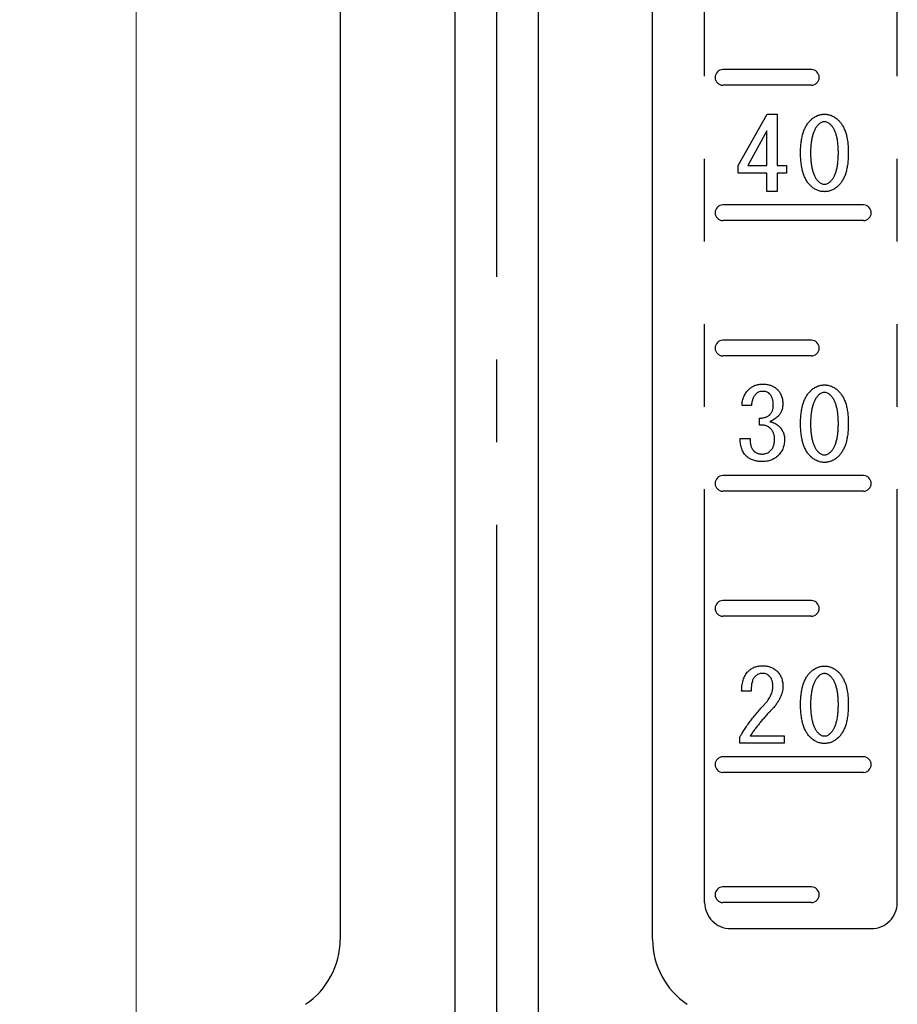
# Model space of a CAD drawing. Units: millimetres. Extents: x 1 to 2972, y 0 to 2101.
# Drawn here: x 565 to 734, y 372 to 561 of the extents above; entities that cross this region are included whole.
import ezdxf

# ---------------------------------------------------------------- set-up
doc = ezdxf.new("R2010")
doc.units = ezdxf.units.MM
doc.header["$LTSCALE"] = 5
doc.header["$PDMODE"] = 1
doc.linetypes.add('CENTER2', pattern=[28.575, 19.05, -3.175, 3.175, -3.175])
doc.linetypes.add('PHANTOM2', pattern=[31.75, 15.875, -3.175, 3.175, -3.175, 3.175, -3.175])
doc.layers.add('PV0001_5', color=7, linetype='Continuous')
doc.styles.add('STD', font='monotxt.shx', dxfattribs={"width": 0.6, "bigfont": 'extfont2.shx'})
doc.dimstyles.new('ASKSTANDARD', dxfattribs={"dimscale": 5, "dimtxt": 3, "dimasz": 3, "dimexe": 1, "dimexo": 1, "dimgap": 1, "dimtad": 3, "dimzin": 9, "dimdsep": 46, "dimtxsty": 'STD', "dimblk": 'OPEN30', "dimcen": 0, "dimclrd": 4, "dimclre": 4, "dimclrt": 4, "dimazin": 2, "dimtm": 1e-09, "dimtfac": 0.5, "dimtmove": 0, "dimatfit": 0, "dimldrblk": 'OPEN30', "dimfxl": 1, "dimtolj": 1, "dimtzin": 0, "dimlwd": 9, "dimlwe": 9, "dimarcsym": 0})

# ---------------------------------------------------------------- blocks, each defined once
blk = doc.blocks.new('_Open30')
at = {"color": 0, "linetype": 'ByBlock', "lineweight": -2}
for p, q in [((-1, 0.268), (0, 0)), ((0, 0), (-1, -0.268)), ((0, 0), (-1, 0))]:
    blk.add_line(p, q, dxfattribs=at)
blk = doc.blocks.new('*D58')
at = {"layer": 'Defpoints', "color": 0, "linetype": 'Continuous'}
for p in [(641.83, 877.02), (587.62, 287.02), (596.83, 287.02)]:
    blk.add_point(p, dxfattribs=at)
at = {"layer": 'PV0001_5', "color": 4, "linetype": 'Continuous', "lineweight": 9}
for p, q in [((636.83, 877.02), (573.91, 877.02)), ((587.62, 862.02), (587.62, 302.02))]:
    blk.add_line(p, q, dxfattribs=at)
at = {"layer": 'PV0001_5', "color": 4, "linetype": 'Continuous', "lineweight": 9, "xscale": 15, "yscale": 15, "zscale": 15}
for p, rotation in [((587.62, 877.02), 90), ((587.62, 287.02), 270)]:
    blk.add_blockref('_Open30', p, dxfattribs=dict(at, rotation=rotation))
at = {"layer": 'PV0001_5', "color": 4, "linetype": 'Continuous', "insert": (575.12, 582.02), "char_height": 15, "attachment_point": 5, "rotation": 90, "style": 'STD'}
blk.add_mtext('\\A1;590', dxfattribs=at)

msp = doc.modelspace()

# ---------------------------------------------------------------- linework, layer by layer
at = {"layer": 'PV0001_5', "color": 1, "linetype": 'CENTER2'}
msp.add_line((656.834, 1035.595), (656.834, 268.08), dxfattribs=at)
at = {"layer": 'PV0001_5', "color": 7, "linetype": 'Continuous'}
for p, q in [((648.834, 877.02), (648.834, 365.52)), ((664.834, 877.02), (664.834, 365.52)), ((626.834, 862.02), (626.834, 384.437)), ((686.834, 384.437), (686.834, 862.02))]:
    msp.add_line(p, q, dxfattribs=at)
at = {"layer": 'PV0001_5', "color": 1, "linetype": 'PHANTOM2'}
for p, q in [((696.834, 391.52), (696.834, 855.087)), ((733.834, 391.52), (733.834, 855.087))]:
    msp.add_line(p, q, dxfattribs=at)
at = {"layer": 'PV0001_5', "color": 4, "linetype": 'Continuous', "ltscale": 0.5}
for p, q in [((717.334, 551.52), (700.334, 551.52)), ((717.334, 548.52), (700.334, 548.52)), ((703.274, 533.076), (708.858, 542.991)), ((708.858, 542.991), (710.774, 542.991)), ((710.774, 542.991), (710.774, 533.076)), ((708.802, 539.788), (705.107, 533.076)), ((708.802, 533.076), (708.802, 539.788)), ((703.274, 531.633), (703.274, 533.076)), ((708.802, 531.633), (703.274, 531.633)), ((705.107, 533.076), (708.802, 533.076)), ((708.802, 528.124), (708.802, 531.633)), ((710.774, 533.076), (712.525, 533.076)), ((712.525, 531.633), (710.774, 531.633)), ((710.774, 531.633), (710.774, 528.124)), ((712.525, 533.076), (712.525, 531.633)), ((710.774, 528.124), (708.802, 528.124)), ((727.334, 525.52), (700.334, 525.52)), ((727.334, 522.52), (700.334, 522.52)), ((717.334, 499.52), (700.334, 499.52)), ((717.334, 496.52), (700.334, 496.52)), ((705.838, 486.975), (704.004, 486.975)), ((707.338, 483.237), (707.338, 484.534)), ((703.671, 480.644), (705.586, 480.644)), ((727.334, 473.52), (700.334, 473.52)), ((727.334, 470.52), (700.334, 470.52)), ((717.334, 449.52), (700.334, 449.52)), ((717.334, 446.52), (700.334, 446.52)), ((705.766, 432.105), (703.933, 432.105)), ((703.599, 422.119), (703.599, 423.334)), ((712.099, 422.119), (703.599, 422.119)), ((705.599, 423.562), (712.099, 423.562)), ((712.099, 423.562), (712.099, 422.119)), ((727.334, 419.52), (700.334, 419.52)), ((727.334, 416.52), (700.334, 416.52)), ((717.334, 394.52), (700.334, 394.52)), ((717.334, 391.52), (700.334, 391.52))]:
    msp.add_line(p, q, dxfattribs=at)
at = {"layer": 'PV0001_5', "color": 1, "linetype": 'PHANTOM2', "ltscale": 0.5}
msp.add_line((701.834, 386.52), (728.834, 386.52), dxfattribs=at)
at = {"layer": 'PV0001_5', "color": 4, "linetype": 'Continuous', "ltscale": 0.5}
for centre, start, end in [((700.334, 550.02), 90, 270), ((717.334, 550.02), 270, 90), ((700.334, 524.02), 90, 270), ((727.334, 524.02), 270, 90), ((700.334, 498.02), 90, 270), ((717.334, 498.02), 270, 90), ((700.334, 472.02), 90, 270), ((727.334, 472.02), 270, 90), ((700.334, 448.02), 90, 270), ((717.334, 448.02), 270, 90), ((700.334, 418.02), 90, 270), ((727.334, 418.02), 270, 90), ((700.334, 393.02), 90, 270), ((717.334, 393.02), 270, 90)]:
    msp.add_arc(centre, 1.5, start, end, dxfattribs=at)
at = {"layer": 'PV0001_5', "color": 1, "linetype": 'PHANTOM2', "ltscale": 0.5}
for centre, start, end in [((701.834, 391.52), 180, 270), ((728.834, 391.52), 270, 0)]:
    msp.add_arc(centre, 5, start, end, dxfattribs=at)
at = {"layer": 'PV0001_5', "color": 7, "linetype": 'Continuous', "ltscale": 0.5}
for centre, start, end in [((611.834, 384.437), 303.74899, 0), ((701.834, 384.437), 180, 236.25101)]:
    msp.add_arc(centre, 15, start, end, dxfattribs=at)
at = {"layer": 'PV0001_5', "color": 4, "linetype": 'Continuous', "ltscale": 0.5}
for points, knots in [([(717.258, 541.872), (717.291, 541.901), (717.387, 541.985), (717.572, 542.157), (717.847, 542.341), (718.158, 542.529), (718.478, 542.686), (718.81, 542.802), (719.149, 542.879), (719.454, 542.937), (719.687, 542.935), (719.804, 542.939), (719.843, 542.94)], [0, 0, 0, 0, 0.1296898, 0.3830389, 0.7572277, 1.1193248, 1.474015, 1.8239049, 2.1706129, 2.51884, 2.7511435, 2.8681498, 2.8681498, 2.8681498, 2.8681498]), ([(719.843, 542.94), (719.882, 542.939), (719.998, 542.935), (720.231, 542.937), (720.535, 542.88), (720.874, 542.801), (721.205, 542.686), (721.524, 542.529), (721.836, 542.341), (722.111, 542.157), (722.296, 541.985), (722.392, 541.901), (722.425, 541.872)], [0, 0, 0, 0, 0.1170015, 0.3492954, 0.696634, 1.042421, 1.3913661, 1.7460725, 2.1081635, 2.4823544, 2.7357031, 2.8653927, 2.8653927, 2.8653927, 2.8653927]), ([(715.258, 535.542), (715.259, 535.603), (715.261, 535.785), (715.262, 536.143), (715.282, 536.611), (715.323, 537.122), (715.374, 537.613), (715.444, 538.083), (715.532, 538.531), (715.634, 538.959), (715.747, 539.368), (715.88, 539.754), (716.032, 540.119), (716.193, 540.465), (716.373, 540.789), (716.565, 541.095), (716.783, 541.371), (716.978, 541.613), (717.148, 541.767), (717.231, 541.846), (717.258, 541.872)], [0, 0, 0, 0, 0.1836436, 0.5444778, 1.0763723, 1.5884615, 2.0814511, 2.5560969, 3.0130169, 3.452808, 3.8756218, 4.2836772, 4.6778667, 5.0592396, 5.429197, 5.789068, 6.1409295, 6.4869812, 6.7157692, 6.8296917, 6.8296917, 6.8296917, 6.8296917]), ([(718.758, 541.033), (718.736, 541.011), (718.671, 540.945), (718.536, 540.815), (718.378, 540.615), (718.214, 540.373), (718.054, 540.117), (717.918, 539.836), (717.784, 539.541), (717.667, 539.225), (717.565, 538.89), (717.469, 538.537), (717.392, 538.164), (717.326, 537.772), (717.267, 537.362), (717.228, 536.932), (717.198, 536.484), (717.176, 536.072), (717.177, 535.756), (717.176, 535.596), (717.176, 535.542)], [0, 0, 0, 0, 0.0926121, 0.2789459, 0.5631202, 0.8545024, 1.1559079, 1.4669558, 1.7903787, 2.126768, 2.4777046, 2.8421534, 3.2229962, 3.6198406, 4.0344156, 4.4653076, 4.9147308, 5.382394, 5.700838, 5.8628211, 5.8628211, 5.8628211, 5.8628211]), ([(719.843, 541.491), (719.811, 541.489), (719.714, 541.483), (719.517, 541.486), (719.267, 541.384), (719.018, 541.27), (718.867, 541.125), (718.786, 541.057), (718.758, 541.033)], [0, 0, 0, 0, 0.0968782, 0.2897312, 0.5860953, 0.893163, 1.103208, 1.2114456, 1.2114456, 1.2114456, 1.2114456]), ([(720.925, 541.033), (720.897, 541.057), (720.816, 541.124), (720.664, 541.269), (720.418, 541.387), (720.167, 541.485), (719.971, 541.483), (719.875, 541.489), (719.843, 541.491)], [0, 0, 0, 0, 0.108195, 0.3173268, 0.6245159, 0.9201083, 1.1128248, 1.2087129, 1.2087129, 1.2087129, 1.2087129]), ([(722.509, 535.542), (722.509, 535.597), (722.508, 535.76), (722.51, 536.081), (722.487, 536.498), (722.458, 536.954), (722.418, 537.389), (722.36, 537.804), (722.294, 538.198), (722.214, 538.573), (722.127, 538.929), (722.011, 539.259), (721.901, 539.576), (721.774, 539.871), (721.622, 540.14), (721.479, 540.401), (721.299, 540.625), (721.149, 540.826), (721.012, 540.949), (720.946, 541.012), (720.925, 541.033)], [0, 0, 0, 0, 0.1648084, 0.4879598, 0.9631431, 1.4191427, 1.8565878, 2.2749029, 2.6745615, 3.0571607, 3.4229506, 3.7730004, 4.1073991, 4.4286652, 4.7362334, 5.0326596, 5.3188619, 5.5977213, 5.7806673, 5.8713004, 5.8713004, 5.8713004, 5.8713004]), ([(722.425, 541.872), (722.452, 541.846), (722.534, 541.767), (722.705, 541.613), (722.899, 541.371), (723.118, 541.095), (723.31, 540.789), (723.49, 540.465), (723.651, 540.119), (723.802, 539.754), (723.936, 539.368), (724.048, 538.959), (724.151, 538.531), (724.238, 538.083), (724.309, 537.613), (724.359, 537.122), (724.401, 536.611), (724.421, 536.143), (724.422, 535.785), (724.424, 535.603), (724.425, 535.542)], [0, 0, 0, 0, 0.1139226, 0.3427105, 0.6887622, 1.0406238, 1.4004947, 1.7704521, 2.151825, 2.5460146, 2.95407, 3.3768837, 3.8166748, 4.2735948, 4.7482406, 5.2412303, 5.7533194, 6.2852139, 6.6460481, 6.8296917, 6.8296917, 6.8296917, 6.8296917]), ([(717.258, 529.135), (717.231, 529.161), (717.148, 529.241), (716.978, 529.395), (716.782, 529.636), (716.565, 529.916), (716.373, 530.224), (716.193, 530.551), (716.032, 530.901), (715.879, 531.269), (715.747, 531.66), (715.634, 532.073), (715.533, 532.507), (715.443, 532.961), (715.374, 533.437), (715.323, 533.935), (715.282, 534.454), (715.262, 534.929), (715.261, 535.295), (715.259, 535.479), (715.258, 535.542)], [0, 0, 0, 0, 0.1139168, 0.3426933, 0.689527, 1.0429612, 1.4051727, 1.7776098, 2.1615157, 2.559226, 2.971757, 3.3999874, 3.8443386, 4.3068103, 4.7879999, 5.2884535, 5.8080536, 6.3484146, 6.7158365, 6.9032458, 6.9032458, 6.9032458, 6.9032458]), ([(717.176, 535.542), (717.176, 535.486), (717.177, 535.32), (717.175, 534.992), (717.198, 534.566), (717.228, 534.103), (717.267, 533.661), (717.326, 533.24), (717.392, 532.839), (717.469, 532.458), (717.564, 532.1), (717.665, 531.761), (717.787, 531.444), (717.915, 531.147), (718.055, 530.869), (718.212, 530.615), (718.379, 530.38), (718.534, 530.183), (718.671, 530.059), (718.736, 529.995), (718.758, 529.974)], [0, 0, 0, 0, 0.1685747, 0.4983149, 0.9829028, 1.4464181, 1.8904237, 2.3152645, 2.7213861, 3.1096032, 3.4795336, 3.833237, 4.1713487, 4.4948217, 4.8051135, 5.1033486, 5.3909451, 5.6701609, 5.8530601, 5.9436699, 5.9436699, 5.9436699, 5.9436699]), ([(720.925, 529.974), (720.946, 529.995), (721.012, 530.059), (721.149, 530.182), (721.3, 530.383), (721.479, 530.61), (721.622, 530.873), (721.774, 531.145), (721.901, 531.443), (722.012, 531.763), (722.126, 532.098), (722.215, 532.459), (722.294, 532.839), (722.36, 533.24), (722.419, 533.661), (722.458, 534.103), (722.487, 534.566), (722.51, 534.992), (722.508, 535.32), (722.509, 535.486), (722.509, 535.542)], [0, 0, 0, 0, 0.0906272, 0.2735615, 0.5532069, 0.8409972, 1.1397916, 1.4498722, 1.7736983, 2.1116494, 2.4652733, 2.835585, 3.2237501, 3.6298918, 4.0547256, 4.4987336, 4.9622482, 5.4468363, 5.7765765, 5.9451512, 5.9451512, 5.9451512, 5.9451512]), ([(724.425, 535.542), (724.424, 535.479), (724.422, 535.295), (724.421, 534.929), (724.401, 534.454), (724.359, 533.935), (724.309, 533.437), (724.24, 532.961), (724.15, 532.507), (724.049, 532.073), (723.935, 531.66), (723.804, 531.269), (723.651, 530.901), (723.49, 530.551), (723.31, 530.224), (723.118, 529.916), (722.901, 529.636), (722.705, 529.395), (722.534, 529.241), (722.452, 529.161), (722.425, 529.135)], [0, 0, 0, 0, 0.1874093, 0.5548312, 1.0951922, 1.6147923, 2.1152459, 2.5964355, 3.0589072, 3.5032584, 3.9314888, 4.3440198, 4.74173, 5.125636, 5.498073, 5.8602846, 6.2137187, 6.5605525, 6.7893289, 6.9032458, 6.9032458, 6.9032458, 6.9032458]), ([(718.758, 529.974), (718.786, 529.951), (718.867, 529.883), (719.017, 529.735), (719.27, 529.632), (719.516, 529.518), (719.714, 529.524), (719.811, 529.518), (719.843, 529.516)], [0, 0, 0, 0, 0.1083445, 0.3181534, 0.6248702, 0.9210059, 1.1143485, 1.2113302, 1.2113302, 1.2113302, 1.2113302]), ([(719.843, 529.516), (719.875, 529.519), (719.971, 529.525), (720.168, 529.52), (720.415, 529.629), (720.666, 529.736), (720.816, 529.883), (720.897, 529.951), (720.925, 529.974)], [0, 0, 0, 0, 0.095988, 0.2891862, 0.5845117, 0.8913149, 1.100203, 1.2085033, 1.2085033, 1.2085033, 1.2085033]), ([(719.843, 528.073), (719.804, 528.074), (719.687, 528.078), (719.454, 528.076), (719.15, 528.135), (718.809, 528.21), (718.48, 528.33), (718.157, 528.479), (717.847, 528.67), (717.573, 528.854), (717.387, 529.024), (717.291, 529.107), (717.258, 529.135)], [0, 0, 0, 0, 0.1170085, 0.3493163, 0.6975213, 1.0442903, 1.3936638, 1.747927, 2.1097651, 2.4832295, 2.735952, 2.8650246, 2.8650246, 2.8650246, 2.8650246]), ([(722.425, 529.135), (722.392, 529.107), (722.296, 529.024), (722.11, 528.854), (721.836, 528.67), (721.526, 528.479), (721.203, 528.33), (720.874, 528.211), (720.535, 528.134), (720.231, 528.076), (719.998, 528.078), (719.882, 528.074), (719.843, 528.073)], [0, 0, 0, 0, 0.1290725, 0.3817945, 0.7552611, 1.1170929, 1.4713715, 1.8197994, 2.165646, 2.5129624, 2.7452606, 2.8622643, 2.8622643, 2.8622643, 2.8622643]), ([(704.004, 486.975), (704.008, 487.028), (704.019, 487.188), (704.029, 487.504), (704.111, 487.912), (704.222, 488.354), (704.387, 488.769), (704.577, 489.166), (704.827, 489.526), (705.058, 489.844), (705.278, 490.04), (705.384, 490.144), (705.42, 490.178)], [0, 0, 0, 0, 0.1616596, 0.4791515, 0.9485517, 1.4034264, 1.8470367, 2.2846008, 2.7206933, 3.1612416, 3.4560647, 3.6047044, 3.6047044, 3.6047044, 3.6047044]), ([(705.42, 490.178), (705.448, 490.202), (705.533, 490.275), (705.699, 490.426), (705.95, 490.591), (706.252, 490.742), (706.566, 490.88), (706.903, 490.972), (707.255, 491.05), (707.582, 491.089), (707.834, 491.089), (707.961, 491.092), (708.004, 491.093)], [0, 0, 0, 0, 0.1124276, 0.3361721, 0.6723996, 1.0088278, 1.3491346, 1.6971417, 2.0559338, 2.4291976, 2.6825231, 2.8116514, 2.8116514, 2.8116514, 2.8116514]), ([(708.004, 491.093), (708.05, 491.092), (708.183, 491.089), (708.446, 491.09), (708.787, 491.051), (709.153, 490.972), (709.503, 490.882), (709.826, 490.744), (710.133, 490.59), (710.391, 490.429), (710.557, 490.276), (710.643, 490.202), (710.671, 490.178)], [0, 0, 0, 0, 0.1357151, 0.400305, 0.7894349, 1.1619951, 1.5217567, 1.8709626, 2.2131654, 2.5527375, 2.7781107, 2.8905687, 2.8905687, 2.8905687, 2.8905687]), ([(710.671, 490.178), (710.702, 490.148), (710.795, 490.058), (710.987, 489.886), (711.19, 489.61), (711.396, 489.287), (711.56, 488.94), (711.693, 488.573), (711.772, 488.182), (711.838, 487.823), (711.833, 487.544), (711.837, 487.404), (711.838, 487.356)], [0, 0, 0, 0, 0.1299647, 0.3874062, 0.7722526, 1.1530751, 1.5343933, 1.921863, 2.3195141, 2.7320541, 3.0115136, 3.1539469, 3.1539469, 3.1539469, 3.1539469]), ([(717.258, 489.872), (717.291, 489.901), (717.387, 489.985), (717.572, 490.157), (717.847, 490.341), (718.158, 490.529), (718.478, 490.686), (718.81, 490.802), (719.149, 490.879), (719.454, 490.937), (719.687, 490.935), (719.804, 490.939), (719.843, 490.94)], [0, 0, 0, 0, 0.1296898, 0.3830389, 0.7572277, 1.1193248, 1.474015, 1.8239049, 2.1706129, 2.51884, 2.7511435, 2.8681498, 2.8681498, 2.8681498, 2.8681498]), ([(719.843, 490.94), (719.882, 490.939), (719.998, 490.935), (720.231, 490.937), (720.535, 490.88), (720.874, 490.801), (721.205, 490.686), (721.524, 490.529), (721.836, 490.341), (722.111, 490.157), (722.296, 489.985), (722.392, 489.901), (722.425, 489.872)], [0, 0, 0, 0, 0.1170015, 0.3492954, 0.696634, 1.042421, 1.3913661, 1.7460725, 2.1081635, 2.4823544, 2.7357031, 2.8653927, 2.8653927, 2.8653927, 2.8653927]), ([(706.753, 489.263), (706.73, 489.241), (706.663, 489.174), (706.521, 489.047), (706.376, 488.833), (706.216, 488.586), (706.1, 488.303), (705.988, 488.006), (705.918, 487.679), (705.858, 487.376), (705.849, 487.137), (705.841, 487.016), (705.838, 486.975)], [0, 0, 0, 0, 0.0946897, 0.2842426, 0.5711793, 0.863487, 1.166851, 1.4837995, 1.8168993, 2.1680835, 2.4084279, 2.53229, 2.53229, 2.53229, 2.53229]), ([(708.004, 489.72), (707.964, 489.718), (707.846, 489.713), (707.611, 489.716), (707.316, 489.625), (707.033, 489.51), (706.868, 489.356), (706.782, 489.286), (706.753, 489.263)], [0, 0, 0, 0, 0.1202346, 0.3544671, 0.700494, 1.0381751, 1.2597152, 1.3709907, 1.3709907, 1.3709907, 1.3709907]), ([(709.253, 489.263), (709.224, 489.286), (709.138, 489.356), (708.974, 489.51), (708.69, 489.623), (708.397, 489.716), (708.162, 489.713), (708.044, 489.718), (708.004, 489.72)], [0, 0, 0, 0, 0.1112822, 0.3328356, 0.6695501, 1.0146483, 1.2480067, 1.3682619, 1.3682619, 1.3682619, 1.3682619]), ([(710.004, 487.051), (710.004, 487.092), (710.002, 487.212), (710.005, 487.447), (709.961, 487.746), (709.914, 488.066), (709.832, 488.36), (709.724, 488.627), (709.59, 488.865), (709.463, 489.066), (709.333, 489.182), (709.273, 489.243), (709.253, 489.263)], [0, 0, 0, 0, 0.1225446, 0.3597521, 0.7043539, 1.0270928, 1.3302535, 1.6164673, 1.8886414, 2.1516597, 2.3235594, 2.4082878, 2.4082878, 2.4082878, 2.4082878]), ([(715.258, 483.542), (715.259, 483.603), (715.261, 483.785), (715.262, 484.143), (715.282, 484.611), (715.323, 485.122), (715.374, 485.613), (715.444, 486.083), (715.532, 486.531), (715.634, 486.959), (715.747, 487.368), (715.88, 487.754), (716.032, 488.119), (716.193, 488.465), (716.373, 488.789), (716.565, 489.095), (716.783, 489.371), (716.978, 489.613), (717.148, 489.767), (717.231, 489.846), (717.258, 489.872)], [0, 0, 0, 0, 0.1836436, 0.5444778, 1.0763723, 1.5884615, 2.0814511, 2.5560969, 3.0130169, 3.452808, 3.8756218, 4.2836772, 4.6778667, 5.0592396, 5.429197, 5.789068, 6.1409295, 6.4869812, 6.7157692, 6.8296917, 6.8296917, 6.8296917, 6.8296917]), ([(718.758, 489.033), (718.736, 489.011), (718.671, 488.945), (718.536, 488.815), (718.378, 488.615), (718.214, 488.373), (718.054, 488.117), (717.918, 487.836), (717.784, 487.541), (717.667, 487.225), (717.565, 486.89), (717.469, 486.537), (717.392, 486.164), (717.326, 485.772), (717.267, 485.362), (717.228, 484.932), (717.198, 484.484), (717.176, 484.072), (717.177, 483.756), (717.176, 483.596), (717.176, 483.542)], [0, 0, 0, 0, 0.0926121, 0.2789459, 0.5631202, 0.8545024, 1.1559079, 1.4669558, 1.7903787, 2.126768, 2.4777046, 2.8421534, 3.2229962, 3.6198406, 4.0344156, 4.4653076, 4.9147308, 5.382394, 5.700838, 5.8628211, 5.8628211, 5.8628211, 5.8628211]), ([(719.843, 489.491), (719.811, 489.489), (719.714, 489.483), (719.517, 489.486), (719.267, 489.384), (719.018, 489.27), (718.867, 489.125), (718.786, 489.057), (718.758, 489.033)], [0, 0, 0, 0, 0.0968782, 0.2897312, 0.5860953, 0.893163, 1.103208, 1.2114456, 1.2114456, 1.2114456, 1.2114456]), ([(720.925, 489.033), (720.897, 489.057), (720.816, 489.124), (720.664, 489.269), (720.418, 489.387), (720.167, 489.485), (719.971, 489.483), (719.875, 489.489), (719.843, 489.491)], [0, 0, 0, 0, 0.108195, 0.3173268, 0.6245159, 0.9201083, 1.1128248, 1.2087129, 1.2087129, 1.2087129, 1.2087129]), ([(722.509, 483.542), (722.509, 483.597), (722.508, 483.76), (722.51, 484.081), (722.487, 484.498), (722.458, 484.954), (722.418, 485.389), (722.36, 485.804), (722.294, 486.198), (722.214, 486.573), (722.127, 486.929), (722.011, 487.259), (721.901, 487.576), (721.774, 487.871), (721.622, 488.14), (721.479, 488.401), (721.299, 488.625), (721.149, 488.826), (721.012, 488.949), (720.946, 489.012), (720.925, 489.033)], [0, 0, 0, 0, 0.1648084, 0.4879598, 0.9631431, 1.4191427, 1.8565878, 2.2749029, 2.6745615, 3.0571607, 3.4229506, 3.7730004, 4.1073991, 4.4286652, 4.7362334, 5.0326596, 5.3188619, 5.5977213, 5.7806673, 5.8713004, 5.8713004, 5.8713004, 5.8713004]), ([(722.425, 489.872), (722.452, 489.846), (722.534, 489.767), (722.705, 489.613), (722.899, 489.371), (723.118, 489.095), (723.31, 488.789), (723.49, 488.465), (723.651, 488.119), (723.802, 487.754), (723.936, 487.368), (724.048, 486.959), (724.151, 486.531), (724.238, 486.083), (724.309, 485.613), (724.359, 485.122), (724.401, 484.611), (724.421, 484.143), (724.422, 483.785), (724.424, 483.603), (724.425, 483.542)], [0, 0, 0, 0, 0.1139226, 0.3427105, 0.6887622, 1.0406238, 1.4004947, 1.7704521, 2.151825, 2.5460146, 2.95407, 3.3768837, 3.8166748, 4.2735948, 4.7482406, 5.2412303, 5.7533194, 6.2852139, 6.6460481, 6.8296917, 6.8296917, 6.8296917, 6.8296917]), ([(709.338, 485.22), (709.355, 485.238), (709.409, 485.291), (709.523, 485.391), (709.631, 485.566), (709.761, 485.761), (709.844, 485.989), (709.926, 486.227), (709.967, 486.489), (710.002, 486.731), (710.001, 486.921), (710.003, 487.018), (710.004, 487.051)], [0, 0, 0, 0, 0.0747271, 0.2256848, 0.4535448, 0.6862243, 0.9258471, 1.1770382, 1.4405007, 1.7199258, 1.9108991, 2.0098975, 2.0098975, 2.0098975, 2.0098975]), ([(711.838, 487.356), (711.837, 487.313), (711.834, 487.185), (711.834, 486.935), (711.796, 486.613), (711.717, 486.271), (711.625, 485.948), (711.491, 485.652), (711.331, 485.379), (711.171, 485.15), (711.017, 485.011), (710.944, 484.939), (710.92, 484.915)], [0, 0, 0, 0, 0.1300691, 0.3824634, 0.7511525, 1.099944, 1.4337001, 1.7567479, 2.0717727, 2.383035, 2.5886621, 2.6913352, 2.6913352, 2.6913352, 2.6913352]), ([(707.338, 484.534), (707.373, 484.537), (707.479, 484.545), (707.686, 484.559), (707.953, 484.593), (708.234, 484.661), (708.499, 484.73), (708.739, 484.83), (708.96, 484.94), (709.144, 485.049), (709.259, 485.154), (709.318, 485.204), (709.338, 485.22)], [0, 0, 0, 0, 0.1077591, 0.3172589, 0.6235197, 0.912167, 1.1853816, 1.4436032, 1.689632, 1.9263381, 2.0811709, 2.1575689, 2.1575689, 2.1575689, 2.1575689]), ([(710.92, 484.915), (710.874, 484.876), (710.743, 484.762), (710.493, 484.533), (710.139, 484.291), (709.79, 484.073), (709.512, 483.987), (709.38, 483.939), (709.338, 483.924)], [0, 0, 0, 0, 0.1798557, 0.522567, 1.014938, 1.4641581, 1.7490912, 1.884634, 1.884634, 1.884634, 1.884634]), ([(709.338, 482.704), (709.318, 482.72), (709.259, 482.768), (709.145, 482.872), (708.961, 482.975), (708.741, 483.079), (708.496, 483.149), (708.235, 483.211), (707.95, 483.236), (707.685, 483.257), (707.479, 483.243), (707.373, 483.239), (707.338, 483.237)], [0, 0, 0, 0, 0.0758227, 0.2290915, 0.4626776, 0.7042243, 0.9569862, 1.2248374, 1.5095336, 1.8129372, 2.0212958, 2.1287361, 2.1287361, 2.1287361, 2.1287361]), ([(709.338, 483.924), (709.395, 483.906), (709.561, 483.855), (709.888, 483.768), (710.274, 483.582), (710.644, 483.4), (710.86, 483.203), (710.969, 483.114), (711.004, 483.085)], [0, 0, 0, 0, 0.1794166, 0.5213199, 1.0131241, 1.4629756, 1.7490249, 1.8854376, 1.8854376, 1.8854376, 1.8854376]), ([(710.253, 480.644), (710.252, 480.678), (710.249, 480.776), (710.249, 480.973), (710.209, 481.23), (710.13, 481.506), (710.037, 481.775), (709.899, 482.026), (709.744, 482.27), (709.582, 482.477), (709.434, 482.61), (709.362, 482.68), (709.338, 482.704)], [0, 0, 0, 0, 0.0999745, 0.2970776, 0.5895548, 0.8751707, 1.1582307, 1.4421114, 1.730486, 2.0263051, 2.2260316, 2.3273062, 2.3273062, 2.3273062, 2.3273062]), ([(711.004, 483.085), (711.035, 483.055), (711.127, 482.966), (711.315, 482.797), (711.52, 482.534), (711.726, 482.231), (711.892, 481.91), (712.021, 481.574), (712.106, 481.223), (712.171, 480.903), (712.167, 480.657), (712.17, 480.533), (712.171, 480.492)], [0, 0, 0, 0, 0.1292647, 0.3830425, 0.7584486, 1.1231106, 1.4824847, 1.8397691, 2.1998756, 2.5660987, 2.8127836, 2.9373436, 2.9373436, 2.9373436, 2.9373436]), ([(717.258, 477.135), (717.231, 477.161), (717.148, 477.241), (716.978, 477.395), (716.782, 477.636), (716.565, 477.916), (716.373, 478.224), (716.193, 478.551), (716.032, 478.901), (715.879, 479.269), (715.747, 479.66), (715.634, 480.073), (715.533, 480.507), (715.443, 480.961), (715.374, 481.437), (715.323, 481.935), (715.282, 482.454), (715.262, 482.929), (715.261, 483.295), (715.259, 483.479), (715.258, 483.542)], [0, 0, 0, 0, 0.1139168, 0.3426933, 0.689527, 1.0429612, 1.4051727, 1.7776098, 2.1615157, 2.559226, 2.971757, 3.3999874, 3.8443386, 4.3068103, 4.7879999, 5.2884535, 5.8080536, 6.3484146, 6.7158365, 6.9032458, 6.9032458, 6.9032458, 6.9032458]), ([(717.176, 483.542), (717.176, 483.486), (717.177, 483.32), (717.175, 482.992), (717.198, 482.566), (717.228, 482.103), (717.267, 481.661), (717.326, 481.24), (717.392, 480.839), (717.469, 480.458), (717.564, 480.1), (717.665, 479.761), (717.787, 479.444), (717.915, 479.147), (718.055, 478.869), (718.212, 478.615), (718.379, 478.38), (718.534, 478.183), (718.671, 478.059), (718.736, 477.995), (718.758, 477.974)], [0, 0, 0, 0, 0.1685747, 0.4983149, 0.9829028, 1.4464181, 1.8904237, 2.3152645, 2.7213861, 3.1096032, 3.4795336, 3.833237, 4.1713487, 4.4948217, 4.8051135, 5.1033486, 5.3909451, 5.6701609, 5.8530601, 5.9436699, 5.9436699, 5.9436699, 5.9436699]), ([(720.925, 477.974), (720.946, 477.995), (721.012, 478.059), (721.149, 478.182), (721.3, 478.383), (721.479, 478.61), (721.622, 478.873), (721.774, 479.145), (721.901, 479.443), (722.012, 479.763), (722.126, 480.098), (722.215, 480.459), (722.294, 480.839), (722.36, 481.24), (722.419, 481.661), (722.458, 482.103), (722.487, 482.566), (722.51, 482.992), (722.508, 483.32), (722.509, 483.486), (722.509, 483.542)], [0, 0, 0, 0, 0.0906272, 0.2735615, 0.5532069, 0.8409972, 1.1397916, 1.4498722, 1.7736983, 2.1116494, 2.4652733, 2.835585, 3.2237501, 3.6298918, 4.0547256, 4.4987336, 4.9622482, 5.4468363, 5.7765765, 5.9451512, 5.9451512, 5.9451512, 5.9451512]), ([(724.425, 483.542), (724.424, 483.479), (724.422, 483.295), (724.421, 482.929), (724.401, 482.454), (724.359, 481.935), (724.309, 481.437), (724.24, 480.961), (724.15, 480.507), (724.049, 480.073), (723.935, 479.66), (723.804, 479.269), (723.651, 478.901), (723.49, 478.551), (723.31, 478.224), (723.118, 477.916), (722.901, 477.636), (722.705, 477.395), (722.534, 477.241), (722.452, 477.161), (722.425, 477.135)], [0, 0, 0, 0, 0.1874093, 0.5548312, 1.0951922, 1.6147923, 2.1152459, 2.5964355, 3.0589072, 3.5032584, 3.9314888, 4.3440198, 4.74173, 5.125636, 5.498073, 5.8602846, 6.2137187, 6.5605525, 6.7893289, 6.9032458, 6.9032458, 6.9032458, 6.9032458]), ([(704.92, 477.212), (704.886, 477.245), (704.786, 477.345), (704.574, 477.535), (704.362, 477.855), (704.137, 478.231), (703.968, 478.65), (703.821, 479.099), (703.739, 479.589), (703.673, 480.045), (703.676, 480.401), (703.672, 480.583), (703.671, 480.644)], [0, 0, 0, 0, 0.1413937, 0.4236801, 0.8514639, 1.2856466, 1.7350769, 2.2043971, 2.6994274, 3.223337, 3.5825979, 3.7673775, 3.7673775, 3.7673775, 3.7673775]), ([(705.586, 480.644), (705.585, 480.599), (705.582, 480.467), (705.568, 480.209), (705.593, 479.878), (705.639, 479.527), (705.72, 479.204), (705.822, 478.906), (705.968, 478.644), (706.106, 478.422), (706.249, 478.293), (706.315, 478.226), (706.338, 478.204)], [0, 0, 0, 0, 0.1347185, 0.3958892, 0.7745315, 1.1280753, 1.45864, 1.7715338, 2.0691369, 2.3586361, 2.5481529, 2.642916, 2.642916, 2.642916, 2.642916]), ([(709.504, 478.356), (709.524, 478.376), (709.585, 478.438), (709.714, 478.557), (709.846, 478.758), (709.971, 479.007), (710.082, 479.28), (710.164, 479.584), (710.21, 479.917), (710.254, 480.229), (710.25, 480.475), (710.252, 480.601), (710.253, 480.644)], [0, 0, 0, 0, 0.0853851, 0.2586796, 0.5245069, 0.80138, 1.093984, 1.4071981, 1.7419758, 2.1024606, 2.3509411, 2.4800758, 2.4800758, 2.4800758, 2.4800758]), ([(712.171, 480.492), (712.17, 480.438), (712.166, 480.279), (712.169, 479.963), (712.101, 479.556), (712.006, 479.113), (711.849, 478.699), (711.669, 478.301), (711.429, 477.938), (711.199, 477.622), (710.979, 477.426), (710.873, 477.323), (710.838, 477.288)], [0, 0, 0, 0, 0.1612699, 0.4775291, 0.9445722, 1.3953787, 1.8353268, 2.2687253, 2.7024613, 3.141079, 3.435314, 3.5839535, 3.5839535, 3.5839535, 3.5839535]), ([(707.92, 476.226), (707.868, 476.227), (707.715, 476.23), (707.414, 476.225), (707.027, 476.28), (706.609, 476.348), (706.218, 476.459), (705.85, 476.593), (705.512, 476.767), (705.227, 476.941), (705.045, 477.107), (704.951, 477.186), (704.92, 477.212)], [0, 0, 0, 0, 0.155531, 0.4589121, 0.9025236, 1.3243369, 1.7285346, 2.1184661, 2.4970348, 2.8685808, 3.1137796, 3.2363844, 3.2363844, 3.2363844, 3.2363844]), ([(706.338, 478.204), (706.354, 478.189), (706.405, 478.147), (706.504, 478.06), (706.651, 477.959), (706.834, 477.874), (707.024, 477.791), (707.233, 477.741), (707.451, 477.696), (707.655, 477.672), (707.813, 477.672), (707.893, 477.67), (707.92, 477.67)], [0, 0, 0, 0, 0.0656055, 0.1970393, 0.3956149, 0.5972103, 0.8033449, 1.0168717, 1.2388985, 1.4718698, 1.6306276, 1.7116831, 1.7116831, 1.7116831, 1.7116831]), ([(707.92, 477.67), (707.966, 477.673), (708.105, 477.682), (708.392, 477.677), (708.754, 477.835), (709.115, 478.008), (709.342, 478.221), (709.463, 478.322), (709.504, 478.356)], [0, 0, 0, 0, 0.138782, 0.4187065, 0.8502207, 1.3030883, 1.6137898, 1.775794, 1.775794, 1.775794, 1.775794]), ([(710.838, 477.288), (710.805, 477.26), (710.707, 477.176), (710.517, 476.999), (710.223, 476.818), (709.886, 476.628), (709.525, 476.48), (709.149, 476.36), (708.752, 476.286), (708.389, 476.228), (708.109, 476.231), (707.967, 476.227), (707.92, 476.226)], [0, 0, 0, 0, 0.1298444, 0.3880367, 0.7754407, 1.1613477, 1.5493776, 1.942617, 2.3444903, 2.7596796, 3.0406865, 3.1840192, 3.1840192, 3.1840192, 3.1840192]), ([(719.843, 476.073), (719.804, 476.074), (719.687, 476.078), (719.454, 476.076), (719.15, 476.135), (718.809, 476.21), (718.48, 476.33), (718.157, 476.479), (717.847, 476.67), (717.573, 476.854), (717.387, 477.024), (717.291, 477.107), (717.258, 477.135)], [0, 0, 0, 0, 0.1170085, 0.3493163, 0.6975213, 1.0442903, 1.3936638, 1.747927, 2.1097651, 2.4832295, 2.735952, 2.8650246, 2.8650246, 2.8650246, 2.8650246]), ([(718.758, 477.974), (718.786, 477.951), (718.867, 477.883), (719.017, 477.735), (719.27, 477.632), (719.516, 477.518), (719.714, 477.524), (719.811, 477.518), (719.843, 477.516)], [0, 0, 0, 0, 0.1083445, 0.3181534, 0.6248702, 0.9210059, 1.1143485, 1.2113302, 1.2113302, 1.2113302, 1.2113302]), ([(719.843, 477.516), (719.875, 477.519), (719.971, 477.525), (720.168, 477.52), (720.415, 477.629), (720.666, 477.736), (720.816, 477.883), (720.897, 477.951), (720.925, 477.974)], [0, 0, 0, 0, 0.095988, 0.2891862, 0.5845117, 0.8913149, 1.100203, 1.2085033, 1.2085033, 1.2085033, 1.2085033]), ([(722.425, 477.135), (722.392, 477.107), (722.296, 477.024), (722.11, 476.854), (721.836, 476.67), (721.526, 476.479), (721.203, 476.33), (720.874, 476.211), (720.535, 476.134), (720.231, 476.076), (719.998, 476.078), (719.882, 476.074), (719.843, 476.073)], [0, 0, 0, 0, 0.1290725, 0.3817945, 0.7552611, 1.1170929, 1.4713715, 1.8197994, 2.165646, 2.5129624, 2.7452606, 2.8622643, 2.8622643, 2.8622643, 2.8622643]), ([(705.351, 436.071), (705.379, 436.095), (705.465, 436.168), (705.631, 436.322), (705.889, 436.483), (706.196, 436.636), (706.519, 436.775), (706.869, 436.864), (707.234, 436.943), (707.575, 436.982), (707.839, 436.982), (707.972, 436.985), (708.017, 436.986)], [0, 0, 0, 0, 0.112458, 0.3378312, 0.6774033, 1.0196061, 1.368812, 1.7285736, 2.1011338, 2.4902636, 2.7548536, 2.8905687, 2.8905687, 2.8905687, 2.8905687]), ([(708.017, 436.986), (708.06, 436.985), (708.188, 436.983), (708.442, 436.987), (708.771, 436.929), (709.133, 436.864), (709.475, 436.747), (709.805, 436.61), (710.119, 436.439), (710.383, 436.26), (710.562, 436.099), (710.653, 436.021), (710.684, 435.995)], [0, 0, 0, 0, 0.1291997, 0.3838284, 0.7602411, 1.127045, 1.4864787, 1.8422721, 2.1977205, 2.5566559, 2.7969078, 2.9180034, 2.9180034, 2.9180034, 2.9180034]), ([(717.258, 435.872), (717.291, 435.901), (717.387, 435.985), (717.572, 436.157), (717.847, 436.341), (718.158, 436.529), (718.478, 436.686), (718.81, 436.802), (719.149, 436.879), (719.454, 436.937), (719.687, 436.935), (719.804, 436.939), (719.843, 436.94)], [0, 0, 0, 0, 0.1296898, 0.3830389, 0.7572277, 1.1193248, 1.474015, 1.8239049, 2.1706129, 2.51884, 2.7511435, 2.8681498, 2.8681498, 2.8681498, 2.8681498]), ([(719.843, 436.94), (719.882, 436.939), (719.998, 436.935), (720.231, 436.937), (720.535, 436.88), (720.874, 436.801), (721.205, 436.686), (721.524, 436.529), (721.836, 436.341), (722.111, 436.157), (722.296, 435.985), (722.392, 435.901), (722.425, 435.872)], [0, 0, 0, 0, 0.1170015, 0.3492954, 0.696634, 1.042421, 1.3913661, 1.7460725, 2.1081635, 2.4823544, 2.7357031, 2.8653927, 2.8653927, 2.8653927, 2.8653927]), ([(703.933, 432.105), (703.936, 432.179), (703.946, 432.395), (703.953, 432.819), (704.042, 433.357), (704.146, 433.931), (704.312, 434.453), (704.495, 434.937), (704.749, 435.358), (704.974, 435.72), (705.207, 435.927), (705.315, 436.035), (705.351, 436.071)], [0, 0, 0, 0, 0.2217886, 0.6498329, 1.2717232, 1.8529325, 2.3982127, 2.9125704, 3.4011545, 3.87198, 4.1794994, 4.3309613, 4.3309613, 4.3309613, 4.3309613]), ([(707.851, 435.537), (707.813, 435.534), (707.699, 435.526), (707.461, 435.531), (707.161, 435.383), (706.852, 435.236), (706.659, 435.047), (706.554, 434.958), (706.517, 434.927)], [0, 0, 0, 0, 0.1123613, 0.3429579, 0.7041757, 1.0938334, 1.3649895, 1.5080242, 1.5080242, 1.5080242, 1.5080242]), ([(709.184, 435.079), (709.155, 435.103), (709.066, 435.173), (708.895, 435.331), (708.593, 435.444), (708.278, 435.533), (708.024, 435.529), (707.895, 435.535), (707.851, 435.537)], [0, 0, 0, 0, 0.1128252, 0.3402191, 0.6923301, 1.0628655, 1.3174977, 1.449925, 1.449925, 1.449925, 1.449925]), ([(709.933, 433.096), (709.932, 433.131), (709.93, 433.234), (709.933, 433.437), (709.889, 433.697), (709.841, 433.978), (709.759, 434.239), (709.646, 434.477), (709.522, 434.702), (709.388, 434.886), (709.263, 435), (709.204, 435.06), (709.184, 435.079)], [0, 0, 0, 0, 0.1046719, 0.3090489, 0.6079208, 0.8919132, 1.1636395, 1.425613, 1.6816138, 1.9353772, 2.1034315, 2.1874138, 2.1874138, 2.1874138, 2.1874138]), ([(710.684, 435.995), (710.715, 435.964), (710.808, 435.873), (711.003, 435.699), (711.203, 435.412), (711.414, 435.081), (711.576, 434.715), (711.704, 434.326), (711.788, 433.909), (711.851, 433.524), (711.846, 433.224), (711.85, 433.072), (711.851, 433.02)], [0, 0, 0, 0, 0.130678, 0.391102, 0.7813532, 1.1719006, 1.5690211, 1.976875, 2.4001099, 2.8424925, 3.1444153, 3.2990634, 3.2990634, 3.2990634, 3.2990634]), ([(715.258, 429.542), (715.259, 429.603), (715.261, 429.785), (715.262, 430.143), (715.282, 430.611), (715.323, 431.122), (715.374, 431.613), (715.444, 432.083), (715.532, 432.531), (715.634, 432.959), (715.747, 433.368), (715.88, 433.754), (716.032, 434.119), (716.193, 434.465), (716.373, 434.789), (716.565, 435.095), (716.783, 435.371), (716.978, 435.613), (717.148, 435.767), (717.231, 435.846), (717.258, 435.872)], [0, 0, 0, 0, 0.1836436, 0.5444778, 1.0763723, 1.5884615, 2.0814511, 2.5560969, 3.0130169, 3.452808, 3.8756218, 4.2836772, 4.6778667, 5.0592396, 5.429197, 5.789068, 6.1409295, 6.4869812, 6.7157692, 6.8296917, 6.8296917, 6.8296917, 6.8296917]), ([(719.843, 435.491), (719.811, 435.489), (719.714, 435.483), (719.517, 435.486), (719.267, 435.384), (719.018, 435.27), (718.867, 435.125), (718.786, 435.057), (718.758, 435.033)], [0, 0, 0, 0, 0.0968782, 0.2897312, 0.5860953, 0.893163, 1.103208, 1.2114456, 1.2114456, 1.2114456, 1.2114456]), ([(720.925, 435.033), (720.897, 435.057), (720.816, 435.124), (720.664, 435.269), (720.418, 435.387), (720.167, 435.485), (719.971, 435.483), (719.875, 435.489), (719.843, 435.491)], [0, 0, 0, 0, 0.108195, 0.3173268, 0.6245159, 0.9201083, 1.1128248, 1.2087129, 1.2087129, 1.2087129, 1.2087129]), ([(722.425, 435.872), (722.452, 435.846), (722.534, 435.767), (722.705, 435.613), (722.899, 435.371), (723.118, 435.095), (723.31, 434.789), (723.49, 434.465), (723.651, 434.119), (723.802, 433.754), (723.936, 433.368), (724.048, 432.959), (724.151, 432.531), (724.238, 432.083), (724.309, 431.613), (724.359, 431.122), (724.401, 430.611), (724.421, 430.143), (724.422, 429.785), (724.424, 429.603), (724.425, 429.542)], [0, 0, 0, 0, 0.1139226, 0.3427105, 0.6887622, 1.0406238, 1.4004947, 1.7704521, 2.151825, 2.5460146, 2.95407, 3.3768837, 3.8166748, 4.2735948, 4.7482406, 5.2412303, 5.7533194, 6.2852139, 6.6460481, 6.8296917, 6.8296917, 6.8296917, 6.8296917]), ([(706.517, 434.927), (706.497, 434.906), (706.435, 434.84), (706.297, 434.714), (706.176, 434.478), (706.033, 434.195), (705.945, 433.855), (705.848, 433.48), (705.81, 433.054), (705.764, 432.649), (705.769, 432.327), (705.767, 432.162), (705.766, 432.105)], [0, 0, 0, 0, 0.0875865, 0.2702559, 0.5579081, 0.8724932, 1.2208658, 1.6067369, 2.033028, 2.5011074, 2.8275631, 2.9981069, 2.9981069, 2.9981069, 2.9981069]), ([(718.758, 435.033), (718.736, 435.011), (718.671, 434.945), (718.536, 434.815), (718.378, 434.615), (718.214, 434.373), (718.054, 434.117), (717.918, 433.836), (717.784, 433.541), (717.667, 433.225), (717.565, 432.89), (717.469, 432.537), (717.392, 432.164), (717.326, 431.772), (717.267, 431.362), (717.228, 430.932), (717.198, 430.484), (717.176, 430.072), (717.177, 429.756), (717.176, 429.596), (717.176, 429.542)], [0, 0, 0, 0, 0.0926121, 0.2789459, 0.5631202, 0.8545024, 1.1559079, 1.4669558, 1.7903787, 2.126768, 2.4777046, 2.8421534, 3.2229962, 3.6198406, 4.0344156, 4.4653076, 4.9147308, 5.382394, 5.700838, 5.8628211, 5.8628211, 5.8628211, 5.8628211]), ([(722.509, 429.542), (722.509, 429.597), (722.508, 429.76), (722.51, 430.081), (722.487, 430.498), (722.458, 430.954), (722.418, 431.389), (722.36, 431.804), (722.294, 432.198), (722.214, 432.573), (722.127, 432.929), (722.011, 433.259), (721.901, 433.576), (721.774, 433.871), (721.622, 434.14), (721.479, 434.401), (721.299, 434.625), (721.149, 434.826), (721.012, 434.949), (720.946, 435.012), (720.925, 435.033)], [0, 0, 0, 0, 0.1648084, 0.4879598, 0.9631431, 1.4191427, 1.8565878, 2.2749029, 2.6745615, 3.0571607, 3.4229506, 3.7730004, 4.1073991, 4.4286652, 4.7362334, 5.0326596, 5.3188619, 5.5977213, 5.7806673, 5.8713004, 5.8713004, 5.8713004, 5.8713004]), ([(708.351, 429.588), (708.392, 429.634), (708.516, 429.771), (708.765, 430.034), (709.045, 430.415), (709.32, 430.849), (709.548, 431.288), (709.721, 431.734), (709.848, 432.183), (709.924, 432.588), (709.925, 432.894), (709.931, 433.046), (709.933, 433.096)], [0, 0, 0, 0, 0.1868851, 0.5519914, 1.087875, 1.6004722, 2.0928534, 2.5687237, 3.0333141, 3.4927359, 3.7974484, 3.9494055, 3.9494055, 3.9494055, 3.9494055]), ([(711.851, 433.02), (711.848, 432.958), (711.841, 432.771), (711.846, 432.39), (711.717, 431.887), (711.553, 431.312), (711.292, 430.742), (710.978, 430.16), (710.578, 429.584), (710.186, 429.062), (709.834, 428.698), (709.659, 428.508), (709.599, 428.444)], [0, 0, 0, 0, 0.1861418, 0.5624321, 1.1375098, 1.7315371, 2.3553198, 3.0136874, 3.7132209, 4.4570998, 4.9681792, 5.2316533, 5.2316533, 5.2316533, 5.2316533]), ([(703.599, 423.334), (703.654, 423.425), (703.817, 423.698), (704.139, 424.251), (704.615, 424.963), (705.16, 425.763), (705.745, 426.547), (706.349, 427.328), (706.992, 428.09), (707.574, 428.77), (708.041, 429.258), (708.273, 429.505), (708.351, 429.588)], [0, 0, 0, 0, 0.3181598, 0.9562916, 1.9174245, 2.8855671, 3.8624894, 4.8495669, 5.8469921, 6.8562699, 7.5324245, 7.8729228, 7.8729228, 7.8729228, 7.8729228]), ([(717.258, 423.135), (717.231, 423.161), (717.148, 423.241), (716.978, 423.395), (716.782, 423.636), (716.565, 423.916), (716.373, 424.224), (716.193, 424.551), (716.032, 424.901), (715.879, 425.269), (715.747, 425.66), (715.634, 426.073), (715.533, 426.507), (715.443, 426.961), (715.374, 427.437), (715.323, 427.935), (715.282, 428.454), (715.262, 428.929), (715.261, 429.295), (715.259, 429.479), (715.258, 429.542)], [0, 0, 0, 0, 0.1139168, 0.3426933, 0.689527, 1.0429612, 1.4051727, 1.7776098, 2.1615157, 2.559226, 2.971757, 3.3999874, 3.8443386, 4.3068103, 4.7879999, 5.2884535, 5.8080536, 6.3484146, 6.7158365, 6.9032458, 6.9032458, 6.9032458, 6.9032458]), ([(717.176, 429.542), (717.176, 429.486), (717.177, 429.32), (717.175, 428.992), (717.198, 428.566), (717.228, 428.103), (717.267, 427.661), (717.326, 427.24), (717.392, 426.839), (717.469, 426.458), (717.564, 426.1), (717.665, 425.761), (717.787, 425.444), (717.915, 425.147), (718.055, 424.869), (718.212, 424.615), (718.379, 424.38), (718.534, 424.183), (718.671, 424.059), (718.736, 423.995), (718.758, 423.974)], [0, 0, 0, 0, 0.1685747, 0.4983149, 0.9829028, 1.4464181, 1.8904237, 2.3152645, 2.7213861, 3.1096032, 3.4795336, 3.833237, 4.1713487, 4.4948217, 4.8051135, 5.1033486, 5.3909451, 5.6701609, 5.8530601, 5.9436699, 5.9436699, 5.9436699, 5.9436699]), ([(720.925, 423.974), (720.946, 423.995), (721.012, 424.059), (721.149, 424.182), (721.3, 424.383), (721.479, 424.61), (721.622, 424.873), (721.774, 425.145), (721.901, 425.443), (722.012, 425.763), (722.126, 426.098), (722.215, 426.459), (722.294, 426.839), (722.36, 427.24), (722.419, 427.661), (722.458, 428.103), (722.487, 428.566), (722.51, 428.992), (722.508, 429.32), (722.509, 429.486), (722.509, 429.542)], [0, 0, 0, 0, 0.0906272, 0.2735615, 0.5532069, 0.8409972, 1.1397916, 1.4498722, 1.7736983, 2.1116494, 2.4652733, 2.835585, 3.2237501, 3.6298918, 4.0547256, 4.4987336, 4.9622482, 5.4468363, 5.7765765, 5.9451512, 5.9451512, 5.9451512, 5.9451512]), ([(724.425, 429.542), (724.424, 429.479), (724.422, 429.295), (724.421, 428.929), (724.401, 428.454), (724.359, 427.935), (724.309, 427.437), (724.24, 426.961), (724.15, 426.507), (724.049, 426.073), (723.935, 425.66), (723.804, 425.269), (723.651, 424.901), (723.49, 424.551), (723.31, 424.224), (723.118, 423.916), (722.901, 423.636), (722.705, 423.395), (722.534, 423.241), (722.452, 423.161), (722.425, 423.135)], [0, 0, 0, 0, 0.1874093, 0.5548312, 1.0951922, 1.6147923, 2.1152459, 2.5964355, 3.0589072, 3.5032584, 3.9314888, 4.3440198, 4.74173, 5.125636, 5.498073, 5.8602846, 6.2137187, 6.5605525, 6.7893289, 6.9032458, 6.9032458, 6.9032458, 6.9032458]), ([(709.599, 428.444), (709.533, 428.374), (709.338, 428.167), (708.947, 427.759), (708.449, 427.209), (707.91, 426.591), (707.396, 425.98), (706.909, 425.371), (706.447, 424.768), (706.054, 424.234), (705.781, 423.829), (705.644, 423.628), (705.599, 423.562)], [0, 0, 0, 0, 0.2871066, 0.8541818, 1.6949473, 2.5139402, 3.3135653, 4.09213, 4.852054, 5.5917567, 6.0788077, 6.3191152, 6.3191152, 6.3191152, 6.3191152]), ([(718.758, 423.974), (718.786, 423.951), (718.867, 423.883), (719.017, 423.735), (719.27, 423.632), (719.516, 423.518), (719.714, 423.524), (719.811, 423.518), (719.843, 423.516)], [0, 0, 0, 0, 0.1083445, 0.3181534, 0.6248702, 0.9210059, 1.1143485, 1.2113302, 1.2113302, 1.2113302, 1.2113302]), ([(719.843, 423.516), (719.875, 423.519), (719.971, 423.525), (720.168, 423.52), (720.415, 423.629), (720.666, 423.736), (720.816, 423.883), (720.897, 423.951), (720.925, 423.974)], [0, 0, 0, 0, 0.095988, 0.2891862, 0.5845117, 0.8913149, 1.100203, 1.2085033, 1.2085033, 1.2085033, 1.2085033]), ([(719.843, 422.073), (719.804, 422.074), (719.687, 422.078), (719.454, 422.076), (719.15, 422.135), (718.809, 422.21), (718.48, 422.33), (718.157, 422.479), (717.847, 422.67), (717.573, 422.854), (717.387, 423.024), (717.291, 423.107), (717.258, 423.135)], [0, 0, 0, 0, 0.1170085, 0.3493163, 0.6975213, 1.0442903, 1.3936638, 1.747927, 2.1097651, 2.4832295, 2.735952, 2.8650246, 2.8650246, 2.8650246, 2.8650246]), ([(722.425, 423.135), (722.392, 423.107), (722.296, 423.024), (722.11, 422.854), (721.836, 422.67), (721.526, 422.479), (721.203, 422.33), (720.874, 422.211), (720.535, 422.134), (720.231, 422.076), (719.998, 422.078), (719.882, 422.074), (719.843, 422.073)], [0, 0, 0, 0, 0.1290725, 0.3817945, 0.7552611, 1.1170929, 1.4713715, 1.8197994, 2.165646, 2.5129624, 2.7452606, 2.8622643, 2.8622643, 2.8622643, 2.8622643])]:
    msp.add_open_spline(points, degree=3, knots=knots, dxfattribs=at)
at = {"layer": 'PV0001_5', "color": 4, "linetype": 'Continuous'}
for p in [(610.877, 523.919), (610.877, 497.919), (610.877, 471.919), (610.877, 447.919), (610.877, 417.919), (610.877, 392.919), (610.877, 386.419), (647.877, 386.419)]:
    msp.add_point(p, dxfattribs=at)

# ---------------------------------------------------------------- dimensions: what is measured, and where the dimension line sits
at = {"layer": 'PV0001_5', "color": 7, "linetype": 'Continuous'}
dim = msp.add_linear_dim(base=(587.622, 287.02), p1=(641.834, 877.02), p2=(596.834, 287.02), angle=90, dimstyle='ASKSTANDARD', override={"dimscale": 5, "dimtxt": 3, "dimexe": 2.7432, "dimdec": 0, "dimblk1": 'Open30', "dimblk2": 'Open30', "dimsah": 1, "dimse2": 1, "dimtzin": 8}, dxfattribs=at)
dim.commit()
dim.dimension.update_dxf_attribs({"geometry": '*D58', "text_midpoint": (587.622, 582.02), "dimtype": 160})

doc.saveas('drawing.dxf')
